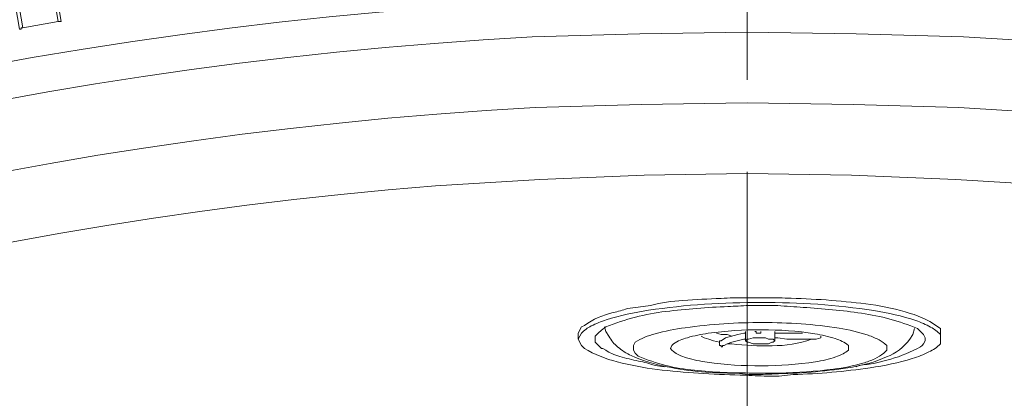
# Model space of a CAD drawing. Units: millimetres. Extents: x -3484 to 973, y -9693 to -6543.
# Drawn here: x -2353 to -2207, y -8067 to -8010 of the extents above; entities that cross this region are included whole.
import ezdxf

# ---------------------------------------------------------------- set-up
doc = ezdxf.new("R2010")
doc.units = ezdxf.units.MM
doc.header["$MEASUREMENT"] = 0
doc.layers.add('Чертеж и Рисунок_Ном._пера__1', color=7, linetype='Continuous', lineweight=13)

msp = doc.modelspace()

# ---------------------------------------------------------------- linework, layer by layer
at = {"layer": 'Чертеж и Рисунок_Ном._пера__1', "linetype": 'Continuous', "flags": 128}
for points in [[(-3055.82, -8625.09), (-3055.59, -8646.34), (-3054.68, -8667.36), (-3053.31, -8688.61, 0.382923), (-2266.44, -9435.5), (-2245.19, -9435.72), (-2223.94, -9435.5, 0.390359), (-1435.47, -8667.36), (-1434.56, -8646.34), (-1434.33, -8625.09), (-1434.56, -8603.84), (-1435.47, -8582.6, 0.382911), (-2202.69, -7815.37), (-2223.94, -7814.46), (-2245.19, -7814.23, 0.390431), (-3053.31, -8561.35), (-3054.68, -8582.6), (-3055.59, -8603.84)], [(-2245.19, -9434.81), (-2266.21, -9434.58), (-2287.46, -9433.67), (-2308.7, -9432.3, -0.383185), (-3054.68, -8646.11), (-3054.91, -8625.09), (-3054.68, -8603.84, -0.390328), (-2287.46, -7816.29), (-2266.21, -7815.6), (-2245.19, -7815.14), (-2223.94, -7815.6), (-2202.69, -7816.29, -0.382535), (-1436.38, -8582.6), (-1435.7, -8603.84), (-1435.24, -8625.09, -0.39037), (-2181.67, -9432.3), (-2202.69, -9433.67), (-2223.94, -9434.58)], [(-2245.19, -9429.33), (-2224.17, -9429.1), (-2202.92, -9428.41), (-2181.9, -9427.04, 0.382397), (-1440.95, -8646.11), (-1440.72, -8625.09), (-1440.95, -8604.07, 0.390556), (-2202.92, -7821.77), (-2224.17, -7820.86), (-2245.19, -7820.63), (-2266.21, -7820.86), (-2287.23, -7821.77, 0.382737), (-3048.51, -8582.82), (-3049.19, -8604.07), (-3049.42, -8625.09, 0.390888), (-2308.25, -9427.04), (-2287.23, -9428.41), (-2266.21, -9429.1)], [(-2245.19, -9388.43), (-2265.07, -9388.2), (-2285.17, -9387.29), (-2305.05, -9386.14, -0.382729), (-3008.3, -8644.97), (-3008.53, -8625.09), (-3008.3, -8604.99, -0.390386), (-2285.17, -7862.67), (-2265.07, -7861.98), (-2245.19, -7861.75), (-2225.08, -7861.98), (-2205.2, -7862.67, -0.383088), (-1482.76, -8585.11), (-1482.08, -8604.99), (-1481.85, -8625.09, -0.390741), (-2185.33, -9386.14), (-2205.2, -9387.29), (-2225.08, -9388.2)], [(-2245.19, -7867.01), (-2265.07, -7867.24), (-2284.71, -7868.15), (-2304.59, -7869.29, 0.382984), (-3002.81, -8605.21), (-3003.04, -8625.09), (-3002.81, -8644.97, 0.390422), (-2284.71, -9382.03), (-2265.07, -9382.72), (-2245.19, -9382.95), (-2225.31, -9382.72), (-2205.43, -9382.03, 0.38346), (-1488.25, -8664.62), (-1487.33, -8644.97), (-1487.11, -8625.09, 0.390312), (-2185.56, -7869.29), (-2205.43, -7868.15), (-2225.31, -7867.24)], [(-2245.19, -9243.35), (-2261.41, -9243.12), (-2277.4, -9242.66), (-2293.62, -9241.52, -0.383296), (-2863.22, -8641.31), (-2863.44, -8625.09), (-2863.22, -8608.87, -0.39145), (-2277.4, -8007.52), (-2261.41, -8006.84), (-2245.19, -8006.61), (-2228.97, -8006.84), (-2212.74, -8007.52, -0.383813), (-1627.62, -8592.65), (-1626.93, -8608.87), (-1626.7, -8625.09, -0.390392), (-2196.52, -9241.52), (-2212.74, -9242.66), (-2228.97, -9243.12)], [(-2245.19, -9238.09), (-2228.97, -9237.86), (-2212.97, -9237.18), (-2196.98, -9236.04, 0.38376), (-1632.42, -8641.09), (-1632.19, -8625.09), (-1632.42, -8608.87, 0.390553), (-2212.97, -8012.78), (-2228.97, -8012.32), (-2245.19, -8012.09), (-2261.18, -8012.32), (-2277.17, -8012.78, 0.382541), (-2857.27, -8592.88), (-2857.96, -8608.87), (-2858.19, -8625.09, 0.391036), (-2293.17, -9236.04), (-2277.17, -9237.18), (-2261.18, -9237.86)], [(-2245.19, -9227.58), (-2260.95, -9227.35), (-2276.72, -9226.67), (-2292.48, -9225.75, -0.382261), (-2847.45, -8640.86), (-2847.68, -8625.09), (-2847.45, -8609.33, -0.389918), (-2276.72, -8023.29), (-2260.95, -8022.83), (-2245.19, -8022.6), (-2229.42, -8022.83), (-2213.66, -8023.29, -0.38264), (-1643.38, -8593.56), (-1642.93, -8609.33), (-1642.7, -8625.09, -0.390464), (-2197.89, -9225.75), (-2213.66, -9226.67), (-2229.42, -9227.35)], [(-2245.19, -8033.11), (-2260.5, -8033.34), (-2276.03, -8034.02), (-2291.57, -8034.94, 0.383853), (-2836.71, -8609.56), (-2836.94, -8625.09), (-2836.71, -8640.63, 0.390488), (-2276.03, -9216.16), (-2260.5, -9216.62), (-2245.19, -9216.84), (-2229.65, -9216.62), (-2214.12, -9216.16, 0.383379), (-1654.12, -8655.94), (-1653.44, -8640.63), (-1653.21, -8625.09, 0.390212), (-2198.58, -8034.94), (-2214.12, -8034.02), (-2229.65, -8033.34)], [(-2270.32, -8057.79), (-2269.86, -8056.87, -0.081098), (-2268.38, -8055.81, -0.041537), (-2266.15, -8054.89, -0.041204), (-2259.88, -8053.47, -0.039215), (-2243.09, -8052.33, -0.040459), (-2226.32, -8053.52, -0.043743), (-2220.07, -8055.01, -0.044106), (-2217.86, -8055.98, -0.084395), (-2216.4, -8057.1), (-2216.4, -8058.47, -0.085702), (-2218.11, -8059.68, -0.042154), (-2220.59, -8060.66, -0.038844), (-2226.87, -8062.03, -0.028712), (-2238.33, -8063.04), (-2240.39, -8063.27), (-2242.67, -8063.27, 0.003577), (-2246.22, -8063.12, -0.023109), (-2258.58, -8062.28, -0.034641), (-2264.54, -8061.14, -0.069974), (-2269.41, -8059.16), (-2269.86, -8058.7)], [(-2262.1, -8059.16), (-2262.1, -8058.7), (-2261.87, -8058.24, -0.083047), (-2258.89, -8056.98, -0.033327), (-2254.39, -8056.06, -0.036662), (-2242.87, -8055.31, -0.041359), (-2231.49, -8056.14, -0.042853), (-2227.15, -8057.2, -0.039868), (-2225.54, -8057.89, -0.06908), (-2224.4, -8058.7), (-2224.4, -8059.39), (-2224.85, -8059.84, -0.070204), (-2226.18, -8060.68, -0.038427), (-2227.95, -8061.35, -0.038478), (-2232.31, -8062.23, -0.029191), (-2240.39, -8062.81), (-2244.27, -8062.81, 0.000003), (-2244.36, -8062.81, -0.02455), (-2253.04, -8062.41, -0.076151), (-2261.41, -8060.3), (-2261.87, -8059.84), (-2262.1, -8059.39)], [(-2256.61, -8059.16), (-2256.38, -8058.7), (-2256.15, -8058.47, -0.085892), (-2254.08, -8057.55, -0.035173), (-2250.97, -8056.9, -0.037921), (-2243.01, -8056.38, -0.040333), (-2235.11, -8056.97, -0.040134), (-2232.07, -8057.69, -0.100168), (-2230.11, -8058.7), (-2230.11, -8059.39, -0.073044), (-2230.88, -8059.94, -0.040536), (-2231.99, -8060.41, -0.042383), (-2235.02, -8061.14, -0.040678), (-2243.04, -8061.73, -0.038141), (-2251.11, -8061.2, -0.03716), (-2254.2, -8060.54, -0.035052), (-2255.34, -8060.11, -0.064333), (-2256.15, -8059.61), (-2256.38, -8059.39)]]:
    msp.add_lwpolyline(points, format="xyb", close=True, dxfattribs=at)
for points in [[(-2241.99, -7868.84), (-2232.85, -7868.84), (-2223.48, -7869.07), (-2214.34, -7869.29, -0.289747), (-1549.02, -8329.9), (-1545.37, -8338.58), (-1541.94, -8347.04, -0.293118), (-1699.82, -9148.76), (-1706.21, -9155.38), (-1712.84, -9162.01), (-1726.09, -9174.8, -0.289717), (-2520.5, -9329.48), (-2529.18, -9326.06), (-2537.64, -9322.4, -0.293191), (-3001.21, -8649.54), (-3001.44, -8640.4), (-3001.44, -8631.03), (-3001.67, -8624.86)], [(-2236.96, -7880.49), (-2228.05, -7880.49), (-2218.91, -7880.72), (-2209.77, -7881.17, -0.36816), (-1505.38, -8541.93), (-1504.24, -8551.07), (-1503.56, -8560.2, -0.368305), (-2063.55, -9347.08), (-2072.46, -9349.36), (-2081.37, -9351.42), (-2099.19, -9355.07, -0.367998), (-2942.95, -8885.33), (-2946.15, -8876.64), (-2949.12, -8868.19, -0.367772), (-2597.04, -7968.68), (-2589.04, -7964.34), (-2573.51, -7956.57)], [(-2241.99, -7886.66), (-2233.08, -7886.66, -0.354045), (-1520.46, -8484.12), (-1519.09, -8491.43)], [(-2217.31, -7953.83), (-2209.09, -7954.06, -0.104483), (-1940.4, -8026.26), (-1933.78, -8029.68)], [(-2530.78, -8046.13), (-2538.09, -8049.56), (-2544.95, -8053.22), (-2552.03, -8056.87, 0.367922), (-2854.76, -8837.57), (-2852.25, -8845.11), (-2849.51, -8852.43, 0.368072), (-2116.78, -9257.51), (-2109.02, -9255.91), (-2101.25, -9254.31), (-2093.48, -9252.49), (-2085.71, -9250.43, 0.367399), (-1602.26, -8566.83), (-1603.17, -8559.06), (-1604.08, -8551.07, 0.368419), (-2216.4, -7980.1), (-2224.17, -7979.65), (-2232.16, -7979.65), (-2236.96, -7979.42)], [(-2236.96, -7988.1), (-2229.19, -7988.1), (-2221.43, -7988.33, -0.398329), (-1608.2, -8617.55), (-1608.2, -8625.32), (-1608.43, -8633.32, -0.403045), (-2230.11, -9261.85), (-2237.88, -9262.08), (-2245.42, -9262.08)], [(-2520.27, -8056.64), (-2527.36, -8059.84), (-2541.06, -8067.15, 0.368848), (-2843.11, -8828.44), (-2838.08, -8843.06, 0.367193), (-2124.1, -9244.72), (-2116.56, -9243.12), (-2109.02, -9241.52), (-2101.48, -9239.92), (-2093.94, -9238.09, 0.367643), (-1615.97, -8573), (-1617.34, -8557.46, 0.371086), (-2219.83, -7994.04), (-2235.36, -7993.58), (-2242.22, -7993.58)], [(-2236.96, -7999.75), (-2229.42, -7999.75), (-2221.66, -7999.98, -0.398204), (-1619.85, -8617.78), (-1619.85, -8625.55), (-1620.08, -8633.32, -0.403003), (-2230.57, -9250.2), (-2238.11, -9250.43), (-2245.19, -9250.43)], [(-2270.32, -8056.87), (-2269.86, -8055.96), (-2269.41, -8055.73, -0.101121), (-2265.11, -8053.81, 0.021757), (-2263.01, -8053.22), (-2261.41, -8052.99), (-2259.58, -8052.76, -0.053269), (-2254.74, -8052.03, -0.009472), (-2249.07, -8051.7, 0.002347), (-2247.24, -8051.62), (-2240.39, -8051.62, 0.001338), (-2238.61, -8051.69, -0.026999), (-2226.76, -8052.62, -0.041308), (-2220.93, -8053.93, -0.089745), (-2216.4, -8056.19), (-2216.4, -8056.87)], [(-2267.35, -8056.87), (-2266.89, -8056.42), (-2266.21, -8055.96, -0.066079), (-2257.29, -8053.65, -0.021654), (-2248.04, -8052.92, 0.002449), (-2244.96, -8052.76), (-2240.62, -8052.76, 0.004006), (-2236.83, -8053.05, -0.020618), (-2228.15, -8053.91, -0.063398), (-2219.83, -8056.19), (-2219.14, -8056.87)], [(-2266.44, -8055.96), (-2266.21, -8056.64), (-2265.75, -8057.33, 0.101562), (-2264.44, -8058.94, 0.062581), (-2262.43, -8060.21, 0.06315), (-2257.1, -8061.89, 0.053983), (-2246.79, -8062.81), (-2244.96, -8063.04), (-2243.13, -8063.04, -0.005456), (-2240.5, -8062.92, 0.035791), (-2229.5, -8061.92, 0.060017), (-2224.41, -8060.42, 0.138202), (-2220.97, -8057.79), (-2220.51, -8057.1), (-2220.28, -8056.19)], [(-2235.14, -8057.79), (-2235.59, -8057.79, -0.086608), (-2241.46, -8058.74, -0.038458), (-2247.47, -8058.47), (-2248.16, -8058.47)], [(-2257.53, -8061.9), (-2258.9, -8061.67, 0.033713), (-2261.34, -8061.04, -0.019301), (-2264.15, -8060.35, -0.032404), (-2265.34, -8059.91, -0.075516), (-2266.21, -8059.39), (-2266.66, -8059.16)], [(-2219.14, -8058.7), (-2219.37, -8058.93, -0.098243), (-2228.51, -8061.67), (-2228.97, -8061.9)]]:
    msp.add_lwpolyline(points, format="xyb", dxfattribs=at)
for points in [[(-2347.77, -8010.49), (-2369.94, -7880.72)], [(-2347.32, -8010.49), (-2369.48, -7880.49)], [(-2353.03, -8011.41), (-2353.26, -8011.41), (-2353.26, -8011.63), (-2353.49, -8011.63), (-2375.88, -7881.63)], [(-2347.77, -8010.49), (-2353.03, -8011.41), (-2375.42, -7881.63)], [(-2245.19, -8019.17), (-2245.19, -8005.47)], [(-2347.32, -8010.49), (-2347.77, -8010.49)], [(-2245.19, -8197.38), (-2245.19, -8032.88)], [(-2245.42, -8056.64), (-2245.42, -8058.01)], [(-2244.05, -8056.64), (-2243.82, -8056.64), (-2243.82, -8056.87)], [(-2243.82, -8056.87), (-2243.13, -8056.87), (-2243.13, -8056.64)], [(-2241.08, -8058.01), (-2241.08, -8056.64)], [(-2270.32, -8056.87), (-2270.32, -8057.79)], [(-2267.81, -8057.79), (-2267.81, -8057.33), (-2267.35, -8056.87)], [(-2266.66, -8059.16), (-2266.89, -8059.16), (-2267.81, -8058.24), (-2267.81, -8057.79)], [(-2249.3, -8058.24), (-2250.21, -8058.01), (-2250.9, -8057.79), (-2251.59, -8057.56), (-2252.04, -8057.33)], [(-2247.47, -8057.33), (-2248.16, -8057.1), (-2249.07, -8057.1), (-2249.76, -8056.87)], [(-2249.3, -8058.24), (-2249.3, -8058.01), (-2249.07, -8058.01)], [(-2245.42, -8056.87), (-2245.65, -8056.87), (-2246.56, -8057.1), (-2248.39, -8057.56), (-2249.07, -8058.01)], [(-2248.84, -8058.7), (-2248.62, -8058.7), (-2248.16, -8058.47), (-2247.47, -8058.24), (-2245.65, -8057.79), (-2245.42, -8057.79)], [(-2236.96, -8056.87), (-2241.08, -8056.87)], [(-2241.08, -8057.56), (-2240.62, -8057.56), (-2239.25, -8057.79), (-2234.91, -8057.79), (-2234.22, -8057.56)], [(-2234.22, -8057.33), (-2234.22, -8057.56)], [(-2219.14, -8056.87), (-2218.91, -8057.1), (-2218.68, -8057.56), (-2218.68, -8058.01), (-2218.91, -8058.47), (-2219.14, -8058.7)], [(-2216.4, -8057.79), (-2216.4, -8056.87)], [(-2248.84, -8058.7), (-2248.84, -8058.93), (-2249.07, -8058.93), (-2249.07, -8058.7), (-2249.3, -8058.7), (-2249.3, -8058.24)]]:
    msp.add_lwpolyline(points, dxfattribs=at)
msp.add_lwpolyline([(-2241.08, -8058.01), (-2241.3, -8057.79), (-2241.99, -8057.79), (-2242.45, -8057.56), (-2244.27, -8057.56), (-2244.96, -8057.79), (-2245.19, -8057.79), (-2245.42, -8058.01), (-2245.19, -8058.24), (-2244.96, -8058.24), (-2244.27, -8058.47), (-2241.99, -8058.47), (-2241.53, -8058.24), (-2241.3, -8058.24)], close=True, dxfattribs=at)

doc.saveas('drawing.dxf')
